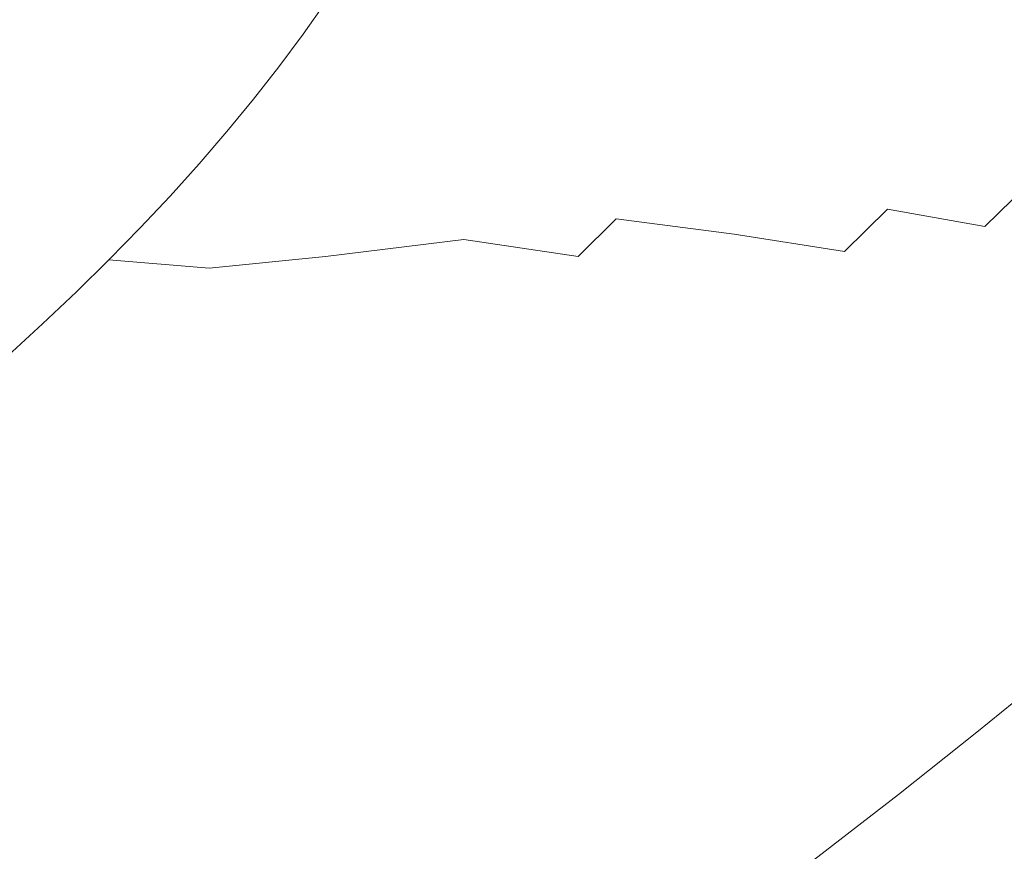
# Model space of a CAD drawing. Extents: x 0 to 1500, y -698 to -3.
# Drawn here: x 1162 to 1246, y -431 to -360 of the extents above; entities that cross this region are included whole.
import ezdxf

# ---------------------------------------------------------------- set-up
doc = ezdxf.new("R2010")
doc.units = 0
doc.header["$LTSCALE"] = 500
doc.header["$MEASUREMENT"] = 0
doc.layers.add('MILENA_CERAMIKA', color=7, linetype='Continuous')

msp = doc.modelspace()

# ---------------------------------------------------------------- linework, layer by layer
at = {"layer": 'MILENA_CERAMIKA', "lineweight": 0}
for points, invisible_edges in [([(1151.768, -348.701, 11.351), (1160.526, -361.514, 12.858), (1162.507, -359.175, 12.858), (1153.364, -346.758, 11.351)], 15), ([(1167.946, -352.128, 12.858), (1166.217, -354.482, 12.858), (1175.135, -361.12, 17.064), (1177.085, -358.49, 17.064)], 15), ([(1175.135, -361.12, 17.064), (1166.217, -354.482, 12.858), (1164.404, -356.831, 12.858), (1173.09, -363.742, 17.064)], 15), ([(1178.939, -355.853, 17.064), (1177.085, -358.49, 17.064), (1185.936, -361.079, 24.425), (1187.921, -358.262, 24.425)], 11), ([(1173.09, -363.742, 17.064), (1164.404, -356.831, 12.858), (1162.507, -359.175, 12.858), (1170.951, -366.355, 17.064)], 15), ([(1205.887, -359.157, 50.431), (1203.638, -362.202, 50.431), (1216.202, -359.941, 69.986), (1218.542, -356.757, 69.986)], 15), ([(1218.542, -356.757, 69.986), (1216.202, -359.941, 69.986), (1227.476, -360.528, 93.423), (1230.038, -357.197, 93.423)], 15), ([(1238.915, -361.069, 120.104), (1241.715, -357.579, 120.104), (1230.038, -357.197, 93.423), (1227.476, -360.528, 93.423)], 15), ([(1249.748, -361.684, 149.39), (1252.797, -358.028, 149.39), (1241.715, -357.579, 120.104), (1238.915, -361.069, 120.104)], 15), ([(1177.085, -358.49, 17.064), (1175.135, -361.12, 17.064), (1183.849, -363.888, 24.425), (1185.936, -361.079, 24.425)], 15), ([(1187.921, -358.262, 24.425), (1185.936, -361.079, 24.425), (1193.102, -363.884, 35.396), (1195.278, -360.95, 35.396)], 15), ([(1195.278, -360.95, 35.396), (1197.348, -358.007, 35.396), (1187.921, -358.262, 24.425), (1195.278, -360.95, 35.396)], 15), ([(1197.348, -358.007, 35.396), (1195.278, -360.95, 35.396), (1203.638, -362.202, 50.431), (1205.887, -359.157, 50.431)], 15), ([(1162.507, -359.175, 12.858), (1160.526, -361.514, 12.858), (1168.717, -368.961, 17.064), (1170.951, -366.355, 17.064)], 15), ([(1213.748, -363.113, 69.986), (1216.202, -359.941, 69.986), (1203.638, -362.202, 50.431), (1213.748, -363.113, 69.986)], 15), ([(1224.796, -363.846, 93.423), (1227.476, -360.528, 93.423), (1216.202, -359.941, 69.986), (1213.748, -363.113, 69.986)], 15), ([(1179.37, -369.479, 24.425), (1181.659, -366.689, 24.425), (1175.135, -361.12, 17.064), (1173.09, -363.742, 17.064)], 15), ([(1181.659, -366.689, 24.425), (1183.849, -363.888, 24.425), (1175.135, -361.12, 17.064), (1181.659, -366.689, 24.425)], 15), ([(1185.936, -361.079, 24.425), (1183.849, -363.888, 24.425), (1193.102, -363.884, 35.396), (1185.936, -361.079, 24.425)], 14), ([(1195.278, -360.95, 35.396), (1193.102, -363.884, 35.396), (1203.638, -362.202, 50.431), (1195.278, -360.95, 35.396)], 15), ([(1235.992, -364.545, 120.104), (1238.915, -361.069, 120.104), (1227.476, -360.528, 93.423), (1224.796, -363.846, 93.423)], 15), ([(1238.915, -361.069, 120.104), (1235.992, -364.545, 120.104), (1246.57, -365.324, 149.39), (1249.748, -361.684, 149.39)], 15), ([(1160.526, -361.514, 12.858), (1158.461, -363.85, 12.858), (1166.389, -371.557, 17.064), (1168.717, -368.961, 17.064)], 15), ([(1201.279, -365.237, 50.431), (1203.638, -362.202, 50.431), (1193.102, -363.884, 35.396), (1190.819, -366.808, 35.396)], 15), ([(1211.18, -366.273, 69.986), (1213.748, -363.113, 69.986), (1203.638, -362.202, 50.431), (1201.279, -365.237, 50.431)], 15), ([(1166.389, -371.557, 17.064), (1158.461, -363.85, 12.858), (1156.313, -366.185, 12.858), (1163.968, -374.144, 17.064)], 15), ([(1173.09, -363.742, 17.064), (1170.951, -366.355, 17.064), (1179.37, -369.479, 24.425), (1173.09, -363.742, 17.064)], 15), ([(1213.748, -363.113, 69.986), (1211.18, -366.273, 69.986), (1221.997, -367.151, 93.423), (1224.796, -363.846, 93.423)], 15), ([(1224.796, -363.846, 93.423), (1221.997, -367.151, 93.423), (1232.945, -368.006, 120.104), (1235.992, -364.545, 120.104)], 15), ([(1190.819, -366.808, 35.396), (1193.102, -363.884, 35.396), (1183.849, -363.888, 24.425), (1181.659, -366.689, 24.425)], 11), ([(1243.265, -368.945, 149.39), (1246.57, -365.324, 149.39), (1235.992, -364.545, 120.104), (1232.945, -368.006, 120.104)], 15), ([(1198.811, -368.261, 50.431), (1201.279, -365.237, 50.431), (1190.819, -366.808, 35.396), (1188.431, -369.721, 35.396)], 15), ([(1201.279, -365.237, 50.431), (1198.811, -368.261, 50.431), (1211.18, -366.273, 69.986), (1201.279, -365.237, 50.431)], 15), ([(1252.224, -370.065, 180.644), (1255.794, -366.272, 180.644), (1246.57, -365.324, 149.39), (1243.265, -368.945, 149.39)], 15), ([(1163.968, -374.144, 17.064), (1156.313, -366.185, 12.858), (1154.08, -368.519, 12.858), (1161.45, -376.728, 17.064)], 15), ([(1170.951, -366.355, 17.064), (1168.717, -368.961, 17.064), (1176.977, -372.258, 24.425), (1179.37, -369.479, 24.425)], 15), ([(1198.811, -368.261, 50.431), (1196.234, -371.271, 50.431), (1208.499, -369.42, 69.986), (1211.18, -366.273, 69.986)], 15), ([(1211.18, -366.273, 69.986), (1208.499, -369.42, 69.986), (1219.08, -370.44, 93.423), (1221.997, -367.151, 93.423)], 15), ([(1188.431, -369.721, 35.396), (1190.819, -366.808, 35.396), (1181.659, -366.689, 24.425), (1179.37, -369.479, 24.425)], 11), ([(1229.775, -371.449, 120.104), (1232.945, -368.006, 120.104), (1221.997, -367.151, 93.423), (1219.08, -370.44, 93.423)], 15), ([(1239.829, -372.558, 149.39), (1243.265, -368.945, 149.39), (1232.945, -368.006, 120.104), (1229.775, -371.449, 120.104)], 15), ([(1168.717, -368.961, 17.064), (1166.389, -371.557, 17.064), (1174.484, -375.026, 24.425), (1176.977, -372.258, 24.425)], 15), ([(1196.234, -371.271, 50.431), (1198.811, -368.261, 50.431), (1188.431, -369.721, 35.396), (1196.234, -371.271, 50.431)], 15), ([(1243.265, -368.945, 149.39), (1239.829, -372.558, 149.39), (1248.517, -373.857, 180.644), (1252.224, -370.065, 180.644)], 15), ([(1179.37, -369.479, 24.425), (1176.977, -372.258, 24.425), (1183.34, -375.511, 35.396), (1185.938, -372.622, 35.396)], 14), ([(1185.938, -372.622, 35.396), (1188.431, -369.721, 35.396), (1179.37, -369.479, 24.425), (1185.938, -372.622, 35.396)], 15), ([(1188.431, -369.721, 35.396), (1185.938, -372.622, 35.396), (1193.548, -374.268, 50.431), (1196.234, -371.271, 50.431)], 15), ([(1196.234, -371.271, 50.431), (1193.548, -374.268, 50.431), (1205.705, -372.553, 69.986), (1208.499, -369.42, 69.986)], 15), ([(1216.046, -373.714, 93.423), (1219.08, -370.44, 93.423), (1208.499, -369.42, 69.986), (1205.705, -372.553, 69.986)], 15), ([(1226.481, -374.883, 120.104), (1229.775, -371.449, 120.104), (1219.08, -370.44, 93.423), (1216.046, -373.714, 93.423)], 15), ([(1236.261, -376.172, 149.39), (1239.829, -372.558, 149.39), (1229.775, -371.449, 120.104), (1226.481, -374.883, 120.104)], 15), ([(1169.196, -380.528, 24.425), (1171.891, -377.78, 24.425), (1166.389, -371.557, 17.064), (1163.968, -374.144, 17.064)], 15), ([(1171.891, -377.78, 24.425), (1174.484, -375.026, 24.425), (1166.389, -371.557, 17.064), (1171.891, -377.78, 24.425)], 14), ([(1176.977, -372.258, 24.425), (1174.484, -375.026, 24.425), (1183.34, -375.511, 35.396), (1176.977, -372.258, 24.425)], 14), ([(1185.938, -372.622, 35.396), (1183.34, -375.511, 35.396), (1193.548, -374.268, 50.431), (1185.938, -372.622, 35.396)], 15), ([(1202.798, -375.67, 69.986), (1205.705, -372.553, 69.986), (1193.548, -374.268, 50.431), (1202.798, -375.67, 69.986)], 15), ([(1212.892, -376.979, 93.423), (1216.046, -373.714, 93.423), (1205.705, -372.553, 69.986), (1202.798, -375.67, 69.986)], 15), ([(1239.829, -372.558, 149.39), (1236.261, -376.172, 149.39), (1244.67, -377.662, 180.644), (1248.517, -373.857, 180.644)], 9), ([(1223.059, -378.319, 120.104), (1226.481, -374.883, 120.104), (1216.046, -373.714, 93.423), (1212.892, -376.979, 93.423)], 7), ([(1248.517, -373.857, 180.644), (1244.67, -377.662, 180.644), (1251.531, -379.496, 212.497), (1255.659, -375.496, 212.497)], 15), ([(1163.968, -374.144, 17.064), (1161.45, -376.728, 17.064), (1169.196, -380.528, 24.425), (1163.968, -374.144, 17.064)], 15), ([(1190.755, -377.25, 50.431), (1193.548, -374.268, 50.431), (1183.34, -375.511, 35.396), (1180.636, -378.385, 35.396)], 15), ([(1199.777, -378.78, 69.986), (1202.798, -375.67, 69.986), (1193.548, -374.268, 50.431), (1190.755, -377.25, 50.431)], 15), ([(1226.481, -374.883, 120.104), (1223.059, -378.319, 120.104), (1232.559, -379.795, 149.39), (1236.261, -376.172, 149.39)], 15), ([(1180.636, -378.385, 35.396), (1183.34, -375.511, 35.396), (1174.484, -375.026, 24.425), (1171.891, -377.78, 24.425)], 15), ([(1202.798, -375.67, 69.986), (1199.777, -378.78, 69.986), (1209.617, -380.245, 93.423), (1212.892, -376.979, 93.423)], 15), ([(1236.261, -376.172, 149.39), (1232.559, -379.795, 149.39), (1240.68, -381.487, 180.644), (1244.67, -377.662, 180.644)], 14), ([(1161.45, -376.728, 17.064), (1158.835, -379.313, 17.064), (1166.397, -383.279, 24.425), (1169.196, -380.528, 24.425)], 15), ([(1187.851, -380.226, 50.431), (1190.755, -377.25, 50.431), (1180.636, -378.385, 35.396), (1177.827, -381.251, 35.396)], 15), ([(1190.755, -377.25, 50.431), (1187.851, -380.226, 50.431), (1199.777, -378.78, 69.986), (1190.755, -377.25, 50.431)], 13), ([(1212.892, -376.979, 93.423), (1209.617, -380.245, 93.423), (1219.509, -381.765, 120.104), (1223.059, -378.319, 120.104)], 14), ([(1177.827, -381.251, 35.396), (1180.636, -378.385, 35.396), (1171.891, -377.78, 24.425), (1169.196, -380.528, 24.425)], 11), ([(1247.253, -383.526, 212.497), (1251.531, -379.496, 212.497), (1244.67, -377.662, 180.644), (1240.68, -381.487, 180.644)], 15), ([(1187.851, -380.226, 50.431), (1184.835, -383.201, 50.431), (1196.64, -381.891, 69.986), (1199.777, -378.78, 69.986)], 15), ([(1199.777, -378.78, 69.986), (1196.64, -381.891, 69.986), (1206.218, -383.52, 93.423), (1209.617, -380.245, 93.423)], 7), ([(1223.059, -378.319, 120.104), (1219.509, -381.765, 120.104), (1228.719, -383.439, 149.39), (1232.559, -379.795, 149.39)], 7), ([(1158.835, -379.313, 17.064), (1156.12, -381.907, 17.064), (1163.492, -386.036, 24.425), (1166.397, -383.279, 24.425)], 15), ([(1236.545, -385.34, 180.644), (1240.68, -381.487, 180.644), (1232.559, -379.795, 149.39), (1228.719, -383.439, 149.39)], 15), ([(1169.196, -380.528, 24.425), (1166.397, -383.279, 24.425), (1171.881, -386.995, 35.396), (1174.909, -384.119, 35.396)], 14), ([(1174.909, -384.119, 35.396), (1177.827, -381.251, 35.396), (1169.196, -380.528, 24.425), (1174.909, -384.119, 35.396)], 13), ([(1184.835, -383.201, 50.431), (1187.851, -380.226, 50.431), (1177.827, -381.251, 35.396), (1184.835, -383.201, 50.431)], 13), ([(1209.617, -380.245, 93.423), (1206.218, -383.52, 93.423), (1215.827, -385.229, 120.104), (1219.509, -381.765, 120.104)], 15), ([(1177.827, -381.251, 35.396), (1174.909, -384.119, 35.396), (1181.706, -386.186, 50.431), (1184.835, -383.201, 50.431)], 15), ([(1240.68, -381.487, 180.644), (1236.545, -385.34, 180.644), (1242.82, -387.595, 212.497), (1247.253, -383.526, 212.497)], 15), ([(1160.479, -388.808, 24.425), (1163.492, -386.036, 24.425), (1156.12, -381.907, 17.064), (1160.479, -388.808, 24.425)], 15), ([(1184.835, -383.201, 50.431), (1181.706, -386.186, 50.431), (1193.384, -385.01, 69.986), (1196.64, -381.891, 69.986)], 15), ([(1196.64, -381.891, 69.986), (1193.384, -385.01, 69.986), (1202.693, -386.812, 93.423), (1206.218, -383.52, 93.423)], 15), ([(1224.74, -387.109, 149.39), (1228.719, -383.439, 149.39), (1219.509, -381.765, 120.104), (1215.827, -385.229, 120.104)], 15), ([(1166.397, -383.279, 24.425), (1163.492, -386.036, 24.425), (1171.881, -386.995, 35.396), (1166.397, -383.279, 24.425)], 14), ([(1174.909, -384.119, 35.396), (1171.881, -386.995, 35.396), (1181.706, -386.186, 50.431), (1174.909, -384.119, 35.396)], 15), ([(1212.011, -388.719, 120.104), (1215.827, -385.229, 120.104), (1206.218, -383.52, 93.423), (1202.693, -386.812, 93.423)], 15), ([(1228.719, -383.439, 149.39), (1224.74, -387.109, 149.39), (1232.262, -389.23, 180.644), (1236.545, -385.34, 180.644)], 15), ([(1247.253, -383.526, 212.497), (1242.82, -387.595, 212.497), (1247.392, -390.297, 243.58), (1252.12, -386.015, 243.58)], 15), ([(1190.008, -388.147, 69.986), (1193.384, -385.01, 69.986), (1181.706, -386.186, 50.431), (1190.008, -388.147, 69.986)], 15), ([(1199.04, -390.13, 93.423), (1202.693, -386.812, 93.423), (1193.384, -385.01, 69.986), (1190.008, -388.147, 69.986)], 15), ([(1220.617, -390.814, 149.39), (1224.74, -387.109, 149.39), (1215.827, -385.229, 120.104), (1212.011, -388.719, 120.104)], 15), ([(1236.545, -385.34, 180.644), (1232.262, -389.23, 180.644), (1238.23, -391.711, 212.497), (1242.82, -387.595, 212.497)], 15), ([(1168.741, -389.886, 35.396), (1171.881, -386.995, 35.396), (1163.492, -386.036, 24.425), (1160.479, -388.808, 24.425)], 11), ([(1178.461, -389.185, 50.431), (1181.706, -386.186, 50.431), (1171.881, -386.995, 35.396), (1168.741, -389.886, 35.396)], 15), ([(1186.509, -391.306, 69.986), (1190.008, -388.147, 69.986), (1181.706, -386.186, 50.431), (1178.461, -389.185, 50.431)], 15), ([(1208.058, -392.242, 120.104), (1212.011, -388.719, 120.104), (1202.693, -386.812, 93.423), (1199.04, -390.13, 93.423)], 15), ([(1224.74, -387.109, 149.39), (1220.617, -390.814, 149.39), (1227.827, -393.166, 180.644), (1232.262, -389.23, 180.644)], 15), ([(1242.82, -387.595, 212.497), (1238.23, -391.711, 212.497), (1242.498, -394.638, 243.58), (1247.392, -390.297, 243.58)], 15), ([(1190.008, -388.147, 69.986), (1186.509, -391.306, 69.986), (1195.256, -393.479, 93.423), (1199.04, -390.13, 93.423)], 15), ([(1165.487, -392.798, 35.396), (1168.741, -389.886, 35.396), (1160.479, -388.808, 24.425), (1157.356, -391.601, 24.425)], 15), ([(1175.097, -392.208, 50.431), (1178.461, -389.185, 50.431), (1168.741, -389.886, 35.396), (1165.487, -392.798, 35.396)], 15), ([(1178.461, -389.185, 50.431), (1175.097, -392.208, 50.431), (1182.883, -394.496, 69.986), (1186.509, -391.306, 69.986)], 15), ([(1212.011, -388.719, 120.104), (1208.058, -392.242, 120.104), (1216.348, -394.564, 149.39), (1220.617, -390.814, 149.39)], 15), ([(1232.262, -389.23, 180.644), (1227.827, -393.166, 180.644), (1233.48, -395.883, 212.497), (1238.23, -391.711, 212.497)], 15), ([(1199.04, -390.13, 93.423), (1195.256, -393.479, 93.423), (1203.964, -395.807, 120.104), (1208.058, -392.242, 120.104)], 15), ([(1220.617, -390.814, 149.39), (1216.348, -394.564, 149.39), (1223.236, -397.155, 180.644), (1227.827, -393.166, 180.644)], 15), ([(1244.937, -398.053, 272.525), (1250.125, -393.511, 272.525), (1247.392, -390.297, 243.58), (1242.498, -394.638, 243.58)], 15), ([(1157.356, -391.601, 24.425), (1154.121, -394.421, 24.425), (1158.625, -398.715, 35.396), (1162.116, -395.739, 35.396)], 14), ([(1162.116, -395.739, 35.396), (1165.487, -392.798, 35.396), (1157.356, -391.601, 24.425), (1162.116, -395.739, 35.396)], 15), ([(1186.509, -391.306, 69.986), (1182.883, -394.496, 69.986), (1191.337, -396.868, 93.423), (1195.256, -393.479, 93.423)], 15), ([(1237.438, -399.032, 243.58), (1242.498, -394.638, 243.58), (1238.23, -391.711, 212.497), (1233.48, -395.883, 212.497)], 15), ([(1171.613, -395.26, 50.431), (1175.097, -392.208, 50.431), (1165.487, -392.798, 35.396), (1171.613, -395.26, 50.431)], 15), ([(1175.097, -392.208, 50.431), (1171.613, -395.26, 50.431), (1179.13, -397.724, 69.986), (1182.883, -394.496, 69.986)], 15), ([(1208.058, -392.242, 120.104), (1203.964, -395.807, 120.104), (1211.93, -398.363, 149.39), (1216.348, -394.564, 149.39)], 15), ([(1165.487, -392.798, 35.396), (1162.116, -395.739, 35.396), (1168.005, -398.347, 50.431), (1171.613, -395.26, 50.431)], 15), ([(1195.256, -393.479, 93.423), (1191.337, -396.868, 93.423), (1199.727, -399.419, 120.104), (1203.964, -395.807, 120.104)], 15), ([(1228.568, -400.106, 212.497), (1233.48, -395.883, 212.497), (1227.827, -393.166, 180.644), (1223.236, -397.155, 180.644)], 15), ([(1250.125, -393.511, 272.525), (1244.937, -398.053, 272.525), (1245.439, -401.962, 297.962), (1250.904, -397.251, 297.962)], 15), ([(1171.613, -395.26, 50.431), (1168.005, -398.347, 50.431), (1175.244, -400.994, 69.986), (1179.13, -397.724, 69.986)], 15), ([(1182.883, -394.496, 69.986), (1179.13, -397.724, 69.986), (1187.281, -400.302, 93.423), (1191.337, -396.868, 93.423)], 15), ([(1218.489, -401.193, 180.644), (1223.236, -397.155, 180.644), (1216.348, -394.564, 149.39), (1211.93, -398.363, 149.39)], 15), ([(1239.578, -402.646, 272.525), (1244.937, -398.053, 272.525), (1242.498, -394.638, 243.58), (1237.438, -399.032, 243.58)], 15), ([(1162.116, -395.739, 35.396), (1158.625, -398.715, 35.396), (1168.005, -398.347, 50.431), (1162.116, -395.739, 35.396)], 15), ([(1207.361, -402.21, 149.39), (1211.93, -398.363, 149.39), (1203.964, -395.807, 120.104), (1199.727, -399.419, 120.104)], 15), ([(1232.211, -403.475, 243.58), (1237.438, -399.032, 243.58), (1233.48, -395.883, 212.497), (1228.568, -400.106, 212.497)], 15), ([(1195.347, -403.076, 120.104), (1199.727, -399.419, 120.104), (1191.337, -396.868, 93.423), (1187.281, -400.302, 93.423)], 15), ([(1183.087, -403.778, 93.423), (1187.281, -400.302, 93.423), (1179.13, -397.724, 69.986), (1175.244, -400.994, 69.986)], 15), ([(1223.236, -397.155, 180.644), (1218.489, -401.193, 180.644), (1223.494, -404.376, 212.497), (1228.568, -400.106, 212.497)], 15), ([(1250.904, -397.251, 297.962), (1245.439, -401.962, 297.962), (1244.358, -406.252, 320.311), (1250.089, -401.398, 320.311)], 15), ([(1164.27, -401.477, 50.431), (1168.005, -398.347, 50.431), (1158.625, -398.715, 35.396), (1155.011, -401.73, 35.396)], 15), ([(1171.227, -404.305, 69.986), (1175.244, -400.994, 69.986), (1168.005, -398.347, 50.431), (1164.27, -401.477, 50.431)], 15), ([(1211.93, -398.363, 149.39), (1207.361, -402.21, 149.39), (1213.585, -405.275, 180.644), (1218.489, -401.193, 180.644)], 15), ([(1244.937, -398.053, 272.525), (1239.578, -402.646, 272.525), (1239.797, -406.722, 297.962), (1245.439, -401.962, 297.962)], 15), ([(1202.642, -406.099, 149.39), (1207.361, -402.21, 149.39), (1199.727, -399.419, 120.104), (1195.347, -403.076, 120.104)], 15), ([(1237.438, -399.032, 243.58), (1232.211, -403.475, 243.58), (1234.047, -407.286, 272.525), (1239.578, -402.646, 272.525)], 15), ([(1190.821, -406.774, 120.104), (1195.347, -403.076, 120.104), (1187.281, -400.302, 93.423), (1183.087, -403.778, 93.423)], 15), ([(1228.568, -400.106, 212.497), (1223.494, -404.376, 212.497), (1226.815, -407.963, 243.58), (1232.211, -403.475, 243.58)], 15), ([(1175.244, -400.994, 69.986), (1171.227, -404.305, 69.986), (1178.755, -407.294, 93.423), (1183.087, -403.778, 93.423)], 15), ([(1218.489, -401.193, 180.644), (1213.585, -405.275, 180.644), (1218.256, -408.69, 212.497), (1223.494, -404.376, 212.497)], 15), ([(1253.82, -400.929, 339.99), (1250.089, -401.398, 320.311), (1244.358, -406.252, 320.311), (1248.018, -405.857, 339.99)], 15), ([(1160.409, -404.644, 50.431), (1164.27, -401.477, 50.431), (1155.011, -401.73, 35.396), (1151.275, -404.782, 35.396)], 15), ([(1164.27, -401.477, 50.431), (1160.409, -404.644, 50.431), (1167.077, -407.653, 69.986), (1171.227, -404.305, 69.986)], 15), ([(1245.439, -401.962, 297.962), (1239.797, -406.722, 297.962), (1244.358, -406.252, 320.311), (1245.439, -401.962, 297.962)], 15), ([(1207.361, -402.21, 149.39), (1202.642, -406.099, 149.39), (1208.524, -409.4, 180.644), (1213.585, -405.275, 180.644)], 15), ([(1233.979, -411.523, 297.962), (1239.797, -406.722, 297.962), (1239.578, -402.646, 272.525), (1234.047, -407.286, 272.525)], 15), ([(1195.347, -403.076, 120.104), (1190.821, -406.774, 120.104), (1197.77, -410.027, 149.39), (1202.642, -406.099, 149.39)], 15), ([(1228.341, -411.966, 272.525), (1234.047, -407.286, 272.525), (1232.211, -403.475, 243.58), (1226.815, -407.963, 243.58)], 15), ([(1171.227, -404.305, 69.986), (1167.077, -407.653, 69.986), (1174.283, -410.844, 93.423), (1178.755, -407.294, 93.423)], 15), ([(1183.087, -403.778, 93.423), (1178.755, -407.294, 93.423), (1186.149, -410.509, 120.104), (1190.821, -406.774, 120.104)], 15), ([(1221.25, -412.492, 243.58), (1226.815, -407.963, 243.58), (1223.494, -404.376, 212.497), (1218.256, -408.69, 212.497)], 15), ([(1160.409, -404.644, 50.431), (1156.42, -407.847, 50.431), (1162.793, -411.035, 69.986), (1167.077, -407.653, 69.986)], 15), ([(1212.854, -413.042, 212.497), (1218.256, -408.69, 212.497), (1213.585, -405.275, 180.644), (1208.524, -409.4, 180.644)], 15), ([(1245.02, -410.554, 357.418), (1247.693, -410.307, 373.013), (1253.796, -405.214, 373.013), (1251.067, -405.518, 357.418)], 15), ([(1203.303, -413.56, 180.644), (1208.524, -409.4, 180.644), (1202.642, -406.099, 149.39), (1197.77, -410.027, 149.39)], 15), ([(1233.979, -411.523, 297.962), (1238.448, -411.149, 320.311), (1244.358, -406.252, 320.311), (1239.797, -406.722, 297.962)], 15), ([(1248.018, -405.857, 339.99), (1244.358, -406.252, 320.311), (1238.448, -411.149, 320.311), (1242.034, -410.83, 339.99)], 15), ([(1251.067, -405.518, 357.418), (1248.018, -405.857, 339.99), (1242.034, -410.83, 339.99), (1245.02, -410.554, 357.418)], 15), ([(1192.746, -413.991, 149.39), (1197.77, -410.027, 149.39), (1190.821, -406.774, 120.104), (1186.149, -410.509, 120.104)], 15), ([(1158.375, -414.446, 69.986), (1162.793, -411.035, 69.986), (1156.42, -407.847, 50.431), (1152.302, -411.082, 50.431)], 15), ([(1169.671, -414.427, 93.423), (1174.283, -410.844, 93.423), (1167.077, -407.653, 69.986), (1162.793, -411.035, 69.986)], 15), ([(1181.331, -414.277, 120.104), (1186.149, -410.509, 120.104), (1178.755, -407.294, 93.423), (1174.283, -410.844, 93.423)], 15), ([(1222.462, -416.684, 272.525), (1228.341, -411.966, 272.525), (1226.815, -407.963, 243.58), (1221.25, -412.492, 243.58)], 15), ([(1227.983, -416.363, 297.962), (1233.979, -411.523, 297.962), (1234.047, -407.286, 272.525), (1228.341, -411.966, 272.525)], 15), ([(1215.515, -417.055, 243.58), (1221.25, -412.492, 243.58), (1218.256, -408.69, 212.497), (1212.854, -413.042, 212.497)], 15), ([(1207.287, -417.427, 212.497), (1212.854, -413.042, 212.497), (1208.524, -409.4, 180.644), (1203.303, -413.56, 180.644)], 15), ([(1187.567, -417.985, 149.39), (1192.746, -413.991, 149.39), (1186.149, -410.509, 120.104), (1181.331, -414.277, 120.104)], 15), ([(1197.923, -417.754, 180.644), (1203.303, -413.56, 180.644), (1197.77, -410.027, 149.39), (1192.746, -413.991, 149.39)], 15), ([(1238.788, -415.631, 357.418), (1241.402, -415.44, 373.013), (1247.693, -410.307, 373.013), (1245.02, -410.554, 357.418)], 15), ([(1241.402, -415.44, 373.013), (1244.917, -415.462, 386.43), (1251.256, -410.263, 386.43), (1247.693, -410.307, 373.013)], 15), ([(1250.54, -415.885, 397.326), (1256.914, -410.593, 397.326), (1251.256, -410.263, 386.43), (1244.917, -415.462, 386.43)], 14), ([(1164.917, -418.037, 93.423), (1169.671, -414.427, 93.423), (1162.793, -411.035, 69.986), (1158.375, -414.446, 69.986)], 15), ([(1176.366, -418.075, 120.104), (1181.331, -414.277, 120.104), (1174.283, -410.844, 93.423), (1169.671, -414.427, 93.423)], 15), ([(1227.983, -416.363, 297.962), (1232.358, -416.085, 320.311), (1238.448, -411.149, 320.311), (1233.979, -411.523, 297.962)], 15), ([(1242.034, -410.83, 339.99), (1238.448, -411.149, 320.311), (1232.358, -416.085, 320.311), (1235.866, -415.843, 339.99)], 15), ([(1245.02, -410.554, 357.418), (1242.034, -410.83, 339.99), (1235.866, -415.843, 339.99), (1238.788, -415.631, 357.418)], 15), ([(1228.341, -411.966, 272.525), (1222.462, -416.684, 272.525), (1221.807, -421.236, 297.962), (1227.983, -416.363, 297.962)], 15), ([(1209.608, -421.65, 243.58), (1215.515, -417.055, 243.58), (1212.854, -413.042, 212.497), (1207.287, -417.427, 212.497)], 15), ([(1216.406, -421.433, 272.525), (1222.462, -416.684, 272.525), (1221.25, -412.492, 243.58), (1215.515, -417.055, 243.58)], 15), ([(1203.303, -413.56, 180.644), (1197.923, -417.754, 180.644), (1201.553, -421.843, 212.497), (1207.287, -417.427, 212.497)], 15), ([(1158.375, -414.446, 69.986), (1153.822, -417.886, 69.986), (1160.022, -421.671, 93.423), (1164.917, -418.037, 93.423)], 15), ([(1171.252, -421.899, 120.104), (1176.366, -418.075, 120.104), (1169.671, -414.427, 93.423), (1164.917, -418.037, 93.423)], 15), ([(1182.235, -422.007, 149.39), (1187.567, -417.985, 149.39), (1181.331, -414.277, 120.104), (1176.366, -418.075, 120.104)], 15), ([(1192.746, -413.991, 149.39), (1187.567, -417.985, 149.39), (1192.382, -421.975, 180.644), (1197.923, -417.754, 180.644)], 15), ([(1232.37, -420.741, 357.418), (1234.924, -420.608, 373.013), (1241.402, -415.44, 373.013), (1238.788, -415.631, 357.418)], 15), ([(1234.924, -420.608, 373.013), (1238.389, -420.697, 386.43), (1244.917, -415.462, 386.43), (1241.402, -415.44, 373.013)], 15), ([(1238.389, -420.697, 386.43), (1243.974, -421.214, 397.326), (1250.54, -415.885, 397.326), (1244.917, -415.462, 386.43)], 15), ([(1221.807, -421.236, 297.962), (1226.085, -421.054, 320.311), (1232.358, -416.085, 320.311), (1227.983, -416.363, 297.962)], 15), ([(1235.866, -415.843, 339.99), (1232.358, -416.085, 320.311), (1226.085, -421.054, 320.311), (1229.515, -420.89, 339.99)], 15), ([(1238.788, -415.631, 357.418), (1235.866, -415.843, 339.99), (1229.515, -420.89, 339.99), (1232.37, -420.741, 357.418)], 15), ([(1250.54, -415.885, 397.326), (1243.974, -421.214, 397.326), (1246.101, -427.867, 405.355), (1252.888, -422.364, 405.355)], 14), ([(1215.515, -417.055, 243.58), (1209.608, -421.65, 243.58), (1210.174, -426.211, 272.525), (1216.406, -421.433, 272.525)], 15), ([(1222.462, -416.684, 272.525), (1216.406, -421.433, 272.525), (1215.452, -426.136, 297.962), (1221.807, -421.236, 297.962)], 15), ([(1164.917, -418.037, 93.423), (1160.022, -421.671, 93.423), (1165.989, -425.745, 120.104), (1171.252, -421.899, 120.104)], 15), ([(1176.366, -418.075, 120.104), (1171.252, -421.899, 120.104), (1176.746, -426.052, 149.39), (1182.235, -422.007, 149.39)], 15), ([(1187.567, -417.985, 149.39), (1182.235, -422.007, 149.39), (1186.679, -426.222, 180.644), (1192.382, -421.975, 180.644)], 15), ([(1197.923, -417.754, 180.644), (1192.382, -421.975, 180.644), (1195.652, -426.284, 212.497), (1201.553, -421.843, 212.497)], 15), ([(1207.287, -417.427, 212.497), (1201.553, -421.843, 212.497), (1203.529, -426.27, 243.58), (1209.608, -421.65, 243.58)], 15), ([(1225.764, -425.881, 357.418), (1228.257, -425.807, 373.013), (1234.924, -420.608, 373.013), (1232.37, -420.741, 357.418)], 15), ([(1228.257, -425.807, 373.013), (1231.67, -425.964, 386.43), (1238.389, -420.697, 386.43), (1234.924, -420.608, 373.013)], 15), ([(1231.67, -425.964, 386.43), (1237.213, -426.576, 397.326), (1243.974, -421.214, 397.326), (1238.389, -420.697, 386.43)], 15), ([(1216.406, -421.433, 272.525), (1210.174, -426.211, 272.525), (1208.915, -431.06, 297.962), (1215.452, -426.136, 297.962)], 15), ([(1215.452, -426.136, 297.962), (1219.63, -426.052, 320.311), (1226.085, -421.054, 320.311), (1221.807, -421.236, 297.962)], 15), ([(1229.515, -420.89, 339.99), (1226.085, -421.054, 320.311), (1219.63, -426.052, 320.311), (1222.978, -425.966, 339.99)], 15), ([(1232.37, -420.741, 357.418), (1229.515, -420.89, 339.99), (1222.978, -425.966, 339.99), (1225.764, -425.881, 357.418)], 15), ([(1243.974, -421.214, 397.326), (1237.213, -426.576, 397.326), (1246.101, -427.867, 405.355), (1243.974, -421.214, 397.326)], 14), ([(1160.576, -429.609, 120.104), (1165.989, -425.745, 120.104), (1160.022, -421.671, 93.423), (1154.984, -425.328, 93.423)], 15), ([(1171.101, -430.117, 149.39), (1176.746, -426.052, 149.39), (1171.252, -421.899, 120.104), (1165.989, -425.745, 120.104)], 15), ([(1180.814, -430.489, 180.644), (1186.679, -426.222, 180.644), (1182.235, -422.007, 149.39), (1176.746, -426.052, 149.39)], 15), ([(1189.583, -430.747, 212.497), (1195.652, -426.284, 212.497), (1192.382, -421.975, 180.644), (1186.679, -426.222, 180.644)], 15), ([(1197.277, -430.914, 243.58), (1203.529, -426.27, 243.58), (1201.553, -421.843, 212.497), (1195.652, -426.284, 212.497)], 15), ([(1203.765, -431.01, 272.525), (1210.174, -426.211, 272.525), (1209.608, -421.65, 243.58), (1203.529, -426.27, 243.58)], 15), ([(1252.888, -422.364, 405.355), (1246.101, -427.867, 405.355), (1252.538, -435.817, 410.172), (1259.543, -430.06, 410.172)], 15), ([(1165.299, -434.196, 149.39), (1171.101, -430.117, 149.39), (1165.989, -425.745, 120.104), (1160.576, -429.609, 120.104)], 15), ([(1174.786, -434.771, 180.644), (1180.814, -430.489, 180.644), (1176.746, -426.052, 149.39), (1171.101, -430.117, 149.39)], 15), ([(1183.345, -435.227, 212.497), (1189.583, -430.747, 212.497), (1186.679, -426.222, 180.644), (1180.814, -430.489, 180.644)], 15), ([(1190.851, -435.574, 243.58), (1197.277, -430.914, 243.58), (1195.652, -426.284, 212.497), (1189.583, -430.747, 212.497)], 15), ([(1197.177, -435.829, 272.525), (1203.765, -431.01, 272.525), (1203.529, -426.27, 243.58), (1197.277, -430.914, 243.58)], 15), ([(1210.174, -426.211, 272.525), (1203.765, -431.01, 272.525), (1208.915, -431.06, 297.962), (1210.174, -426.211, 272.525)], 15), ([(1208.915, -431.06, 297.962), (1212.991, -431.075, 320.311), (1219.63, -426.052, 320.311), (1215.452, -426.136, 297.962)], 15), ([(1222.978, -425.966, 339.99), (1219.63, -426.052, 320.311), (1212.991, -431.075, 320.311), (1216.255, -431.066, 339.99)], 15), ([(1225.764, -425.881, 357.418), (1222.978, -425.966, 339.99), (1216.255, -431.066, 339.99), (1218.971, -431.047, 357.418)], 15), ([(1218.971, -431.047, 357.418), (1221.401, -431.029, 373.013), (1228.257, -425.807, 373.013), (1225.764, -425.881, 357.418)], 15), ([(1221.401, -431.029, 373.013), (1224.759, -431.257, 386.43), (1231.67, -425.964, 386.43), (1228.257, -425.807, 373.013)], 15), ([(1237.213, -426.576, 397.326), (1231.67, -425.964, 386.43), (1224.759, -431.257, 386.43), (1230.259, -431.968, 397.326)], 15), ([(1239.114, -433.408, 405.355), (1246.101, -427.867, 405.355), (1237.213, -426.576, 397.326), (1230.259, -431.968, 397.326)], 11), ([(1245.311, -441.629, 410.172), (1252.538, -435.817, 410.172), (1246.101, -427.867, 405.355), (1239.114, -433.408, 405.355)], 15), ([(1159.339, -438.288, 149.39), (1165.299, -434.196, 149.39), (1160.576, -429.609, 120.104), (1155.012, -433.488, 120.104)], 15), ([(1171.101, -430.117, 149.39), (1165.299, -434.196, 149.39), (1168.593, -439.066, 180.644), (1174.786, -434.771, 180.644)], 15), ([(1180.814, -430.489, 180.644), (1174.786, -434.771, 180.644), (1176.937, -439.719, 212.497), (1183.345, -435.227, 212.497)], 15), ([(1184.25, -440.249, 243.58), (1190.851, -435.574, 243.58), (1189.583, -430.747, 212.497), (1183.345, -435.227, 212.497)], 15), ([(1190.409, -440.661, 272.525), (1197.177, -435.829, 272.525), (1197.277, -430.914, 243.58), (1190.851, -435.574, 243.58)], 15), ([(1197.177, -435.829, 272.525), (1202.196, -436.003, 297.962), (1208.915, -431.06, 297.962), (1203.765, -431.01, 272.525)], 15), ([(1202.196, -436.003, 297.962), (1206.167, -436.116, 320.311), (1212.991, -431.075, 320.311), (1208.915, -431.06, 297.962)], 15), ([(1216.255, -431.066, 339.99), (1212.991, -431.075, 320.311), (1206.167, -436.116, 320.311), (1209.345, -436.185, 339.99)], 15), ([(1218.971, -431.047, 357.418), (1216.255, -431.066, 339.99), (1209.345, -436.185, 339.99), (1211.988, -436.231, 357.418)], 15), ([(1211.988, -436.231, 357.418), (1214.353, -436.272, 373.013), (1221.401, -431.029, 373.013), (1218.971, -431.047, 357.418)], 15), ([(1214.353, -436.272, 373.013), (1217.654, -436.57, 386.43), (1224.759, -431.257, 386.43), (1221.401, -431.029, 373.013)], 15), ([(1230.259, -431.968, 397.326), (1224.759, -431.257, 386.43), (1217.654, -436.57, 386.43), (1223.104, -437.388, 397.326)], 7)]:
    msp.add_3dface(points, dxfattribs=dict(at, invisible_edges=invisible_edges))

doc.saveas('drawing.dxf')
